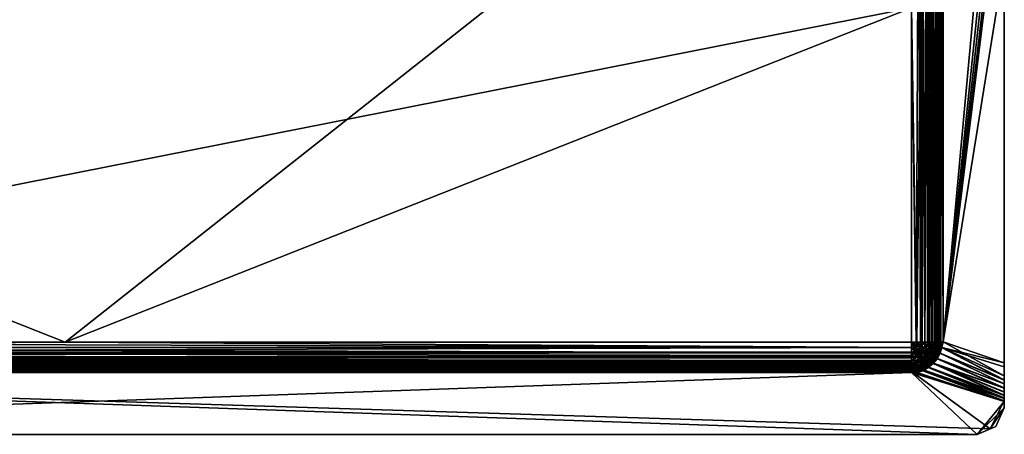
# Model space of a CAD drawing. Units: inches. Extents: x -14 to 14, y -8.9 to 8.9.
# Drawn here: x -0.7 to 14, y -8.9 to -2.7 of the extents above; entities that cross this region are included whole.
import ezdxf

# ---------------------------------------------------------------- set-up
doc = ezdxf.new("R2010")
doc.units = ezdxf.units.IN
doc.layers.get('0').update_dxf_attribs({"true_color": 0xc2ced6})

msp = doc.modelspace()

# ---------------------------------------------------------------- linework, layer by layer
for points in [[(12.958, 7.482), (12.96, -7.478), (12.904, 0.001), (12.958, 7.482)], [(12.982, -7.478), (12.958, 7.482), (12.998, 7.483), (12.982, -7.478)], [(12.96, -7.478), (12.958, 7.482), (12.982, -7.478), (12.96, -7.478)], [(12.998, 7.483), (13, -7.477), (12.982, -7.478), (12.998, 7.483)], [(13.014, -7.475), (13.014, 7.486), (12.991, 7.486), (13.014, -7.475)], [(12.991, -7.475), (12.991, 7.486), (12.991, 3.011), (12.991, -7.475)], [(12.991, 7.486), (12.991, -7.475), (13.014, -7.475), (12.991, 7.486)], [(13, -7.477), (12.998, 7.483), (13.022, 7.484), (13, -7.477)], [(13.022, 7.484), (13.023, -7.476), (13, -7.477), (13.022, 7.484)], [(13.014, 7.486), (13.014, -7.475), (13.07, -7.475), (13.014, 7.486)], [(13.07, -7.475), (13.07, 7.486), (13.014, 7.486), (13.07, -7.475)], [(13.023, -7.476), (13.022, 7.484), (13.031, 7.486), (13.023, -7.476)], [(13.031, 7.486), (13.031, -7.475), (13.023, -7.476), (13.031, 7.486)], [(13.055, 7.486), (13.033, -7.475), (13.031, 7.486), (13.055, 7.486)], [(13.031, 3.011), (13.031, -7.475), (13.031, 7.486), (13.031, 3.011)], [(13.031, 7.486), (13.033, -7.475), (13.031, 3.008), (13.031, 7.486)], [(13.055, 7.486), (13.07, -7.475), (13.033, -7.475), (13.055, 7.486)], [(13.055, 7.486), (13.977, 1.341), (13.07, -7.475), (13.055, 7.486)], [(13.07, 7.486), (13.07, -7.475), (13.976, 2.457), (13.07, 7.486)], [(12.991, 3.011), (12.991, -1.491), (12.991, -7.475), (12.991, 3.011)], [(13.031, -7.475), (13.031, -7.475), (13.031, 3.011), (13.031, -7.475)], [(13.033, -7.475), (13.031, -7.475), (13.031, 3.011), (13.033, -7.475)], [(13.031, 3.011), (13.031, 3.008), (13.033, -7.475), (13.031, 3.011)], [(-12.599, -2.495), (12.598, 2.492), (-0.001, -7.481), (-12.599, -2.495)], [(12.598, 2.492), (12.598, -2.495), (-0.001, -7.481), (12.598, 2.492)], [(13.979, -7.786), (13.976, 2.457), (13.07, -7.475), (13.979, -7.786)], [(13.979, -7.786), (13.978, -1.818), (13.976, 2.457), (13.979, -7.786)], [(13.07, -7.475), (13.977, 1.341), (13.977, 0.716), (13.07, -7.475)], [(13.977, 0.716), (13.977, 0.228), (13.07, -7.475), (13.977, 0.716)], [(13.977, 0.228), (13.977, -0.098), (13.07, -7.475), (13.977, 0.228)], [(12.794, -7.48), (12.816, 0.001), (12.748, 0), (12.794, -7.48)], [(12.797, -7.481), (12.763, -0.001), (12.838, 0), (12.797, -7.481)], [(12.816, 0.001), (12.794, -7.48), (12.851, -7.479), (12.816, 0.001)], [(12.838, 0), (12.835, -7.48), (12.797, -7.481), (12.838, 0)], [(12.851, -7.479), (12.876, 0.001), (12.816, 0.001), (12.851, -7.479)], [(12.835, -7.48), (12.838, 0), (12.871, -7.48), (12.835, -7.48)], [(12.871, -7.48), (12.838, 0), (12.904, 0.001), (12.871, -7.48)], [(12.876, 0.001), (12.851, -7.479), (12.899, -7.479), (12.876, 0.001)], [(12.904, 0.001), (12.904, -7.479), (12.871, -7.48), (12.904, 0.001)], [(12.939, -7.478), (12.961, 0.003), (12.876, 0.001), (12.939, -7.478)], [(12.876, 0.001), (12.899, -7.479), (12.939, -7.478), (12.876, 0.001)], [(12.934, -7.479), (12.904, 0.001), (12.96, -7.478), (12.934, -7.479)], [(12.904, 0.001), (12.934, -7.479), (12.904, -7.479), (12.904, 0.001)], [(12.961, 0.003), (12.939, -7.478), (12.968, -7.477), (12.961, 0.003)], [(12.985, -7.476), (12.991, -1.491), (12.961, 0.003), (12.985, -7.476)], [(12.961, 0.003), (12.968, -7.477), (12.985, -7.476), (12.961, 0.003)], [(12.7, 0), (12.598, -2.494), (12.666, -7.481), (12.7, 0)], [(12.763, -0.001), (12.676, -7.481), (12.598, -2.495), (12.763, -0.001)], [(12.7, 0), (12.666, -7.481), (12.732, -7.48), (12.7, 0)], [(12.763, -0.001), (12.757, -7.481), (12.676, -7.481), (12.763, -0.001)], [(12.732, -7.48), (12.748, 0), (12.7, 0), (12.732, -7.48)], [(12.748, 0), (12.732, -7.48), (12.794, -7.48), (12.748, 0)], [(12.757, -7.481), (12.763, -0.001), (12.797, -7.481), (12.757, -7.481)], [(13.977, -0.098), (13.978, -1.818), (13.07, -7.475), (13.977, -0.098)], [(12.991, -1.491), (12.985, -7.476), (12.991, -7.475), (12.991, -1.491)], [(12.991, -1.491), (12.991, -7.475), (12.991, -7.475), (12.991, -1.491)], [(13.07, -7.475), (13.978, -1.818), (13.979, -7.787), (13.07, -7.475)], [(13.978, -1.818), (13.979, -7.786), (13.979, -7.787), (13.978, -1.818)], [(12.598, -2.494), (-12.599, -2.494), (-12.599, -7.481), (12.598, -2.494)], [(-12.599, -7.481), (12.598, -7.481), (12.598, -2.494), (-12.599, -7.481)], [(-12.599, -7.481), (-12.599, -2.495), (-0.001, -7.481), (-12.599, -7.481)], [(-0.001, -7.481), (12.598, -2.495), (12.598, -7.481), (-0.001, -7.481)], [(12.598, -2.494), (12.598, -7.481), (12.666, -7.481), (12.598, -2.494)], [(12.598, -2.495), (12.676, -7.481), (12.598, -7.481), (12.598, -2.495)], [(12.968, -7.477), (12.938, -7.612), (12.985, -7.476), (12.968, -7.477)], [(12.985, -7.543), (12.985, -7.476), (12.938, -7.612), (12.985, -7.543)], [(13.023, -7.476), (12.972, -7.626), (13, -7.477), (13.023, -7.476)], [(12.972, -7.626), (13.023, -7.476), (13.024, -7.55), (12.972, -7.626)], [(12.985, -7.543), (13.014, -7.475), (12.991, -7.475), (12.985, -7.543)], [(13.007, -7.551), (13.014, -7.475), (12.985, -7.543), (13.007, -7.551)], [(12.991, -7.475), (12.985, -7.476), (12.985, -7.543), (12.991, -7.475)], [(12.985, -7.543), (12.991, -7.475), (12.991, -7.475), (12.985, -7.543)], [(12.991, -7.475), (12.985, -7.543), (12.985, -7.543), (12.991, -7.475)], [(13.033, -7.475), (13.023, -7.554), (13.005, -7.623), (13.033, -7.475)], [(13.005, -7.623), (13.024, -7.55), (13.033, -7.475), (13.005, -7.623)], [(13.007, -7.551), (13.034, -7.556), (13.07, -7.475), (13.007, -7.551)], [(13.07, -7.475), (13.014, -7.475), (13.007, -7.551), (13.07, -7.475)], [(13.048, -7.558), (13.023, -7.554), (13.033, -7.475), (13.048, -7.558)], [(13.024, -7.55), (13.023, -7.476), (13.031, -7.475), (13.024, -7.55)], [(13.031, -7.475), (13.033, -7.475), (13.024, -7.55), (13.031, -7.475)], [(13.024, -7.55), (13.031, -7.475), (13.031, -7.475), (13.024, -7.55)], [(13.033, -7.475), (13.07, -7.475), (13.048, -7.558), (13.033, -7.475)], [(13.979, -7.786), (13.07, -7.475), (13.034, -7.556), (13.979, -7.786)], [(13.07, -7.475), (13.98, -7.981), (13.048, -7.558), (13.07, -7.475)], [(13.979, -7.787), (13.98, -7.981), (13.07, -7.475), (13.979, -7.787)], [(-12.599, -7.481), (-12.599, -7.557), (12.598, -7.557), (-12.599, -7.481)], [(12.598, -7.557), (12.598, -7.481), (-12.599, -7.481), (12.598, -7.557)], [(-12.599, -7.565), (-12.599, -7.481), (-0.001, -7.481), (-12.599, -7.565)], [(-0.001, -7.481), (12.598, -7.559), (-12.599, -7.565), (-0.001, -7.481)], [(-12.599, -7.63), (12.598, -7.63), (12.598, -7.557), (-12.599, -7.63)], [(12.598, -7.557), (-12.599, -7.557), (-12.599, -7.63), (12.598, -7.557)], [(-12.599, -7.565), (12.598, -7.559), (12.598, -7.639), (-12.599, -7.565)], [(12.598, -7.639), (-12.599, -7.645), (-12.599, -7.565), (12.598, -7.639)], [(12.598, -7.559), (-0.001, -7.481), (12.598, -7.481), (12.598, -7.559)], [(12.7, -7.583), (12.732, -7.534), (12.598, -7.481), (12.7, -7.583)], [(12.651, -7.615), (12.7, -7.583), (12.598, -7.481), (12.651, -7.615)], [(12.598, -7.481), (12.732, -7.534), (12.666, -7.481), (12.598, -7.481)], [(12.651, -7.615), (12.598, -7.481), (12.598, -7.557), (12.651, -7.615)], [(12.731, -7.568), (12.598, -7.481), (12.676, -7.481), (12.731, -7.568)], [(12.656, -7.629), (12.598, -7.559), (12.598, -7.481), (12.656, -7.629)], [(12.598, -7.481), (12.685, -7.614), (12.656, -7.629), (12.598, -7.481)], [(12.71, -7.594), (12.598, -7.481), (12.731, -7.568), (12.71, -7.594)], [(12.685, -7.614), (12.598, -7.481), (12.71, -7.594), (12.685, -7.614)], [(12.651, -7.615), (12.598, -7.557), (12.598, -7.63), (12.651, -7.615)], [(12.656, -7.629), (12.598, -7.639), (12.598, -7.559), (12.656, -7.629)], [(12.677, -7.68), (12.651, -7.615), (12.598, -7.63), (12.677, -7.68)], [(12.75, -7.632), (12.7, -7.583), (12.651, -7.615), (12.75, -7.632)], [(12.651, -7.615), (12.716, -7.66), (12.75, -7.632), (12.651, -7.615)], [(12.716, -7.66), (12.651, -7.615), (12.677, -7.68), (12.716, -7.66)], [(12.685, -7.701), (12.656, -7.629), (12.685, -7.614), (12.685, -7.701)], [(12.732, -7.48), (12.666, -7.481), (12.732, -7.534), (12.732, -7.48)], [(12.676, -7.481), (12.746, -7.54), (12.731, -7.568), (12.676, -7.481)], [(12.746, -7.54), (12.676, -7.481), (12.757, -7.481), (12.746, -7.54)], [(12.727, -7.679), (12.685, -7.614), (12.71, -7.594), (12.727, -7.679)], [(12.685, -7.614), (12.727, -7.679), (12.685, -7.701), (12.685, -7.614)], [(12.732, -7.534), (12.7, -7.583), (12.778, -7.598), (12.732, -7.534)], [(12.778, -7.598), (12.7, -7.583), (12.75, -7.632), (12.778, -7.598)], [(12.765, -7.648), (12.71, -7.594), (12.731, -7.568), (12.765, -7.648)], [(12.71, -7.594), (12.765, -7.648), (12.727, -7.679), (12.71, -7.594)], [(12.796, -7.61), (12.731, -7.568), (12.746, -7.54), (12.796, -7.61)], [(12.731, -7.568), (12.796, -7.61), (12.765, -7.648), (12.731, -7.568)], [(12.732, -7.534), (12.798, -7.559), (12.794, -7.48), (12.732, -7.534)], [(12.794, -7.48), (12.732, -7.48), (12.732, -7.534), (12.794, -7.48)], [(12.778, -7.598), (12.798, -7.559), (12.732, -7.534), (12.778, -7.598)], [(12.797, -7.481), (12.746, -7.54), (12.757, -7.481), (12.797, -7.481)], [(12.818, -7.568), (12.746, -7.54), (12.797, -7.481), (12.818, -7.568)], [(12.746, -7.54), (12.818, -7.568), (12.796, -7.61), (12.746, -7.54)], [(12.778, -7.598), (12.75, -7.632), (12.794, -7.676), (12.778, -7.598)], [(12.814, -7.696), (12.765, -7.648), (12.796, -7.61), (12.814, -7.696)], [(12.856, -7.582), (12.798, -7.559), (12.778, -7.598), (12.856, -7.582)], [(12.778, -7.598), (12.831, -7.631), (12.856, -7.582), (12.778, -7.598)], [(12.794, -7.676), (12.831, -7.631), (12.778, -7.598), (12.794, -7.676)], [(12.851, -7.479), (12.794, -7.48), (12.798, -7.559), (12.851, -7.479)], [(12.796, -7.61), (12.818, -7.568), (12.882, -7.592), (12.796, -7.61)], [(12.882, -7.592), (12.854, -7.647), (12.796, -7.61), (12.882, -7.592)], [(12.796, -7.61), (12.854, -7.647), (12.814, -7.696), (12.796, -7.61)], [(12.797, -7.481), (12.835, -7.48), (12.818, -7.568), (12.797, -7.481)], [(12.851, -7.479), (12.798, -7.559), (12.856, -7.582), (12.851, -7.479)], [(12.818, -7.568), (12.835, -7.48), (12.871, -7.48), (12.818, -7.568)], [(12.882, -7.592), (12.818, -7.568), (12.871, -7.48), (12.882, -7.592)], [(12.904, -7.599), (12.856, -7.582), (12.831, -7.631), (12.904, -7.599)], [(12.831, -7.631), (12.873, -7.658), (12.904, -7.599), (12.831, -7.631)], [(12.899, -7.479), (12.851, -7.479), (12.856, -7.582), (12.899, -7.479)], [(12.901, -7.677), (12.854, -7.647), (12.882, -7.592), (12.901, -7.677)], [(12.856, -7.582), (12.904, -7.599), (12.899, -7.479), (12.856, -7.582)], [(12.871, -7.48), (12.904, -7.479), (12.882, -7.592), (12.871, -7.48)], [(12.904, -7.599), (12.873, -7.658), (12.904, -7.677), (12.904, -7.599)], [(12.934, -7.479), (12.882, -7.592), (12.904, -7.479), (12.934, -7.479)], [(12.935, -7.612), (12.882, -7.592), (12.934, -7.479), (12.935, -7.612)], [(12.882, -7.592), (12.935, -7.612), (12.901, -7.677), (12.882, -7.592)], [(12.904, -7.599), (12.939, -7.478), (12.899, -7.479), (12.904, -7.599)], [(12.935, -7.698), (12.901, -7.677), (12.935, -7.612), (12.935, -7.698)], [(12.939, -7.478), (12.904, -7.599), (12.938, -7.612), (12.939, -7.478)], [(12.904, -7.677), (12.938, -7.612), (12.904, -7.599), (12.904, -7.677)], [(12.938, -7.612), (12.904, -7.677), (12.939, -7.672), (12.938, -7.612)], [(12.985, -7.628), (12.969, -7.622), (12.932, -7.693), (12.985, -7.628)], [(12.939, -7.672), (12.932, -7.693), (12.969, -7.622), (12.939, -7.672)], [(12.934, -7.479), (12.96, -7.478), (12.935, -7.612), (12.934, -7.479)], [(12.935, -7.612), (12.96, -7.478), (12.982, -7.478), (12.935, -7.612)], [(12.972, -7.626), (12.935, -7.612), (12.982, -7.478), (12.972, -7.626)], [(12.935, -7.612), (12.972, -7.626), (12.935, -7.698), (12.935, -7.612)], [(12.938, -7.612), (12.968, -7.477), (12.939, -7.478), (12.938, -7.612)], [(12.938, -7.612), (12.968, -7.61), (12.985, -7.543), (12.938, -7.612)], [(12.939, -7.672), (12.968, -7.61), (12.938, -7.612), (12.939, -7.672)], [(12.968, -7.61), (12.939, -7.672), (12.969, -7.622), (12.968, -7.61)], [(12.968, -7.61), (12.968, -7.61), (12.939, -7.672), (12.968, -7.61)], [(12.939, -7.672), (12.939, -7.672), (12.968, -7.61), (12.939, -7.672)], [(12.968, -7.61), (12.969, -7.622), (12.985, -7.543), (12.968, -7.61)], [(12.985, -7.543), (12.985, -7.543), (12.968, -7.61), (12.985, -7.543)], [(12.968, -7.61), (12.968, -7.61), (12.985, -7.543), (12.968, -7.61)], [(13.007, -7.551), (12.985, -7.543), (12.969, -7.622), (13.007, -7.551)], [(12.969, -7.622), (12.985, -7.628), (13.007, -7.551), (12.969, -7.622)], [(12.982, -7.478), (13, -7.477), (12.972, -7.626), (12.982, -7.478)], [(13.024, -7.55), (13.005, -7.623), (12.972, -7.626), (13.024, -7.55)], [(13.023, -7.554), (13, -7.634), (12.973, -7.691), (13.023, -7.554)], [(13.005, -7.623), (13.023, -7.554), (12.973, -7.691), (13.005, -7.623)], [(13.007, -7.551), (12.985, -7.628), (13.01, -7.638), (13.007, -7.551)], [(13.023, -7.643), (13, -7.634), (13.023, -7.554), (13.023, -7.643)], [(13.01, -7.638), (13.034, -7.556), (13.007, -7.551), (13.01, -7.638)], [(13.01, -7.638), (13.98, -8.043), (13.034, -7.556), (13.01, -7.638)], [(13.023, -7.554), (13.048, -7.558), (13.023, -7.643), (13.023, -7.554)], [(13.048, -7.558), (13.98, -8.04), (13.023, -7.643), (13.048, -7.558)], [(13.034, -7.556), (13.979, -7.849), (13.979, -7.786), (13.034, -7.556)], [(13.979, -7.849), (13.034, -7.556), (13.98, -8.043), (13.979, -7.849)], [(13.98, -8.04), (13.048, -7.558), (13.98, -7.981), (13.98, -8.04)], [(12.598, -7.63), (-12.599, -7.63), (-12.599, -7.697), (12.598, -7.63)], [(-12.599, -7.697), (12.598, -7.697), (12.598, -7.63), (-12.599, -7.697)], [(12.598, -7.678), (-12.599, -7.645), (12.598, -7.639), (12.598, -7.678)], [(-12.599, -7.719), (-12.599, -7.645), (12.598, -7.678), (-12.599, -7.719)], [(12.598, -7.678), (12.598, -7.715), (-12.599, -7.719), (12.598, -7.678)], [(-12.599, -7.755), (12.598, -7.755), (12.598, -7.697), (-12.599, -7.755)], [(12.598, -7.697), (-12.599, -7.697), (-12.599, -7.755), (12.598, -7.697)], [(-12.599, -7.719), (12.598, -7.715), (12.598, -7.75), (-12.599, -7.719)], [(-12.599, -7.783), (-12.599, -7.719), (12.598, -7.75), (-12.599, -7.783)], [(12.598, -7.75), (12.598, -7.783), (-12.599, -7.783), (12.598, -7.75)], [(-12.599, -7.803), (12.598, -7.803), (12.598, -7.755), (-12.599, -7.803)], [(12.598, -7.755), (-12.599, -7.755), (-12.599, -7.803), (12.598, -7.755)], [(12.656, -7.629), (12.598, -7.678), (12.598, -7.639), (12.656, -7.629)], [(12.598, -7.678), (12.656, -7.629), (12.685, -7.701), (12.598, -7.678)], [(12.598, -7.63), (12.598, -7.697), (12.677, -7.68), (12.598, -7.63)], [(12.685, -7.701), (12.598, -7.715), (12.598, -7.678), (12.685, -7.701)], [(12.677, -7.68), (12.598, -7.697), (12.598, -7.755), (12.677, -7.68)], [(12.598, -7.755), (12.7, -7.738), (12.677, -7.68), (12.598, -7.755)], [(12.685, -7.701), (12.598, -7.75), (12.598, -7.715), (12.685, -7.701)], [(12.598, -7.75), (12.685, -7.701), (12.71, -7.764), (12.598, -7.75)], [(12.598, -7.803), (12.719, -7.784), (12.7, -7.738), (12.598, -7.803)], [(12.7, -7.738), (12.598, -7.755), (12.598, -7.803), (12.7, -7.738)], [(12.71, -7.764), (12.598, -7.783), (12.598, -7.75), (12.71, -7.764)], [(12.71, -7.764), (12.598, -7.813), (12.598, -7.783), (12.71, -7.764)], [(12.598, -7.813), (12.71, -7.764), (12.731, -7.815), (12.598, -7.813)], [(12.75, -7.712), (12.716, -7.66), (12.677, -7.68), (12.75, -7.712)], [(12.677, -7.68), (12.7, -7.738), (12.75, -7.712), (12.677, -7.68)], [(12.685, -7.701), (12.727, -7.679), (12.765, -7.736), (12.685, -7.701)], [(12.765, -7.736), (12.71, -7.764), (12.685, -7.701), (12.765, -7.736)], [(12.778, -7.754), (12.75, -7.712), (12.7, -7.738), (12.778, -7.754)], [(12.7, -7.738), (12.719, -7.784), (12.778, -7.754), (12.7, -7.738)], [(12.731, -7.815), (12.71, -7.764), (12.765, -7.736), (12.731, -7.815)], [(12.75, -7.632), (12.716, -7.66), (12.75, -7.712), (12.75, -7.632)], [(12.778, -7.754), (12.719, -7.784), (12.732, -7.817), (12.778, -7.754)], [(12.727, -7.679), (12.765, -7.648), (12.814, -7.696), (12.727, -7.679)], [(12.814, -7.696), (12.765, -7.736), (12.727, -7.679), (12.814, -7.696)], [(12.765, -7.736), (12.796, -7.782), (12.731, -7.815), (12.765, -7.736)], [(12.732, -7.817), (12.798, -7.783), (12.778, -7.754), (12.732, -7.817)], [(12.75, -7.712), (12.794, -7.676), (12.75, -7.632), (12.75, -7.712)], [(12.794, -7.676), (12.75, -7.712), (12.778, -7.754), (12.794, -7.676)], [(12.796, -7.782), (12.765, -7.736), (12.814, -7.696), (12.796, -7.782)], [(12.778, -7.754), (12.831, -7.711), (12.794, -7.676), (12.778, -7.754)], [(12.856, -7.736), (12.831, -7.711), (12.778, -7.754), (12.856, -7.736)], [(12.778, -7.754), (12.798, -7.783), (12.856, -7.736), (12.778, -7.754)], [(12.831, -7.631), (12.794, -7.676), (12.831, -7.711), (12.831, -7.631)], [(12.814, -7.696), (12.854, -7.735), (12.796, -7.782), (12.814, -7.696)], [(12.796, -7.782), (12.854, -7.735), (12.882, -7.762), (12.796, -7.782)], [(12.882, -7.762), (12.818, -7.814), (12.796, -7.782), (12.882, -7.762)], [(12.851, -7.777), (12.856, -7.736), (12.798, -7.783), (12.851, -7.777)], [(12.854, -7.735), (12.814, -7.696), (12.854, -7.647), (12.854, -7.735)], [(12.892, -7.77), (12.88, -7.757), (12.816, -7.809), (12.892, -7.77)], [(12.851, -7.777), (12.816, -7.809), (12.88, -7.757), (12.851, -7.777)], [(12.816, -7.809), (12.826, -7.824), (12.892, -7.77), (12.816, -7.809)], [(12.818, -7.814), (12.882, -7.762), (12.876, -7.807), (12.818, -7.814)], [(12.911, -7.788), (12.892, -7.77), (12.826, -7.824), (12.911, -7.788)], [(12.831, -7.711), (12.873, -7.658), (12.831, -7.631), (12.831, -7.711)], [(12.904, -7.677), (12.873, -7.658), (12.831, -7.711), (12.904, -7.677)], [(12.831, -7.711), (12.856, -7.736), (12.904, -7.677), (12.831, -7.711)], [(12.88, -7.757), (12.899, -7.728), (12.851, -7.777), (12.88, -7.757)], [(12.899, -7.728), (12.856, -7.736), (12.851, -7.777), (12.899, -7.728)], [(12.851, -7.777), (12.851, -7.777), (12.899, -7.728), (12.851, -7.777)], [(12.899, -7.728), (12.899, -7.728), (12.851, -7.777), (12.899, -7.728)], [(12.854, -7.647), (12.901, -7.677), (12.854, -7.735), (12.854, -7.647)], [(12.854, -7.735), (12.901, -7.677), (12.935, -7.698), (12.854, -7.735)], [(12.935, -7.698), (12.882, -7.762), (12.854, -7.735), (12.935, -7.698)], [(12.904, -7.677), (12.856, -7.736), (12.899, -7.728), (12.904, -7.677)], [(12.876, -7.807), (12.882, -7.762), (12.929, -7.753), (12.876, -7.807)], [(12.876, -7.807), (12.929, -7.753), (12.904, -7.781), (12.876, -7.807)], [(12.932, -7.693), (12.88, -7.757), (12.892, -7.77), (12.932, -7.693)], [(12.899, -7.728), (12.88, -7.757), (12.932, -7.693), (12.899, -7.728)], [(12.929, -7.753), (12.882, -7.762), (12.935, -7.698), (12.929, -7.753)], [(12.892, -7.77), (12.946, -7.703), (12.932, -7.693), (12.892, -7.77)], [(12.946, -7.703), (12.892, -7.77), (12.911, -7.788), (12.946, -7.703)], [(12.939, -7.672), (12.899, -7.728), (12.932, -7.693), (12.939, -7.672)], [(12.899, -7.728), (12.939, -7.672), (12.904, -7.677), (12.899, -7.728)], [(12.939, -7.672), (12.939, -7.672), (12.899, -7.728), (12.939, -7.672)], [(12.899, -7.728), (12.899, -7.728), (12.939, -7.672), (12.899, -7.728)], [(12.921, -7.799), (12.904, -7.781), (12.96, -7.712), (12.921, -7.799)], [(12.96, -7.712), (12.904, -7.781), (12.929, -7.753), (12.96, -7.712)], [(12.911, -7.788), (12.969, -7.718), (12.946, -7.703), (12.911, -7.788)], [(12.911, -7.788), (13.98, -8.162), (12.969, -7.718), (12.911, -7.788)], [(12.96, -7.712), (12.981, -7.726), (12.921, -7.799), (12.96, -7.712)], [(13.98, -8.164), (12.921, -7.799), (12.981, -7.726), (13.98, -8.164)], [(13, -7.634), (12.96, -7.712), (12.929, -7.753), (13, -7.634)], [(12.929, -7.753), (12.973, -7.691), (13, -7.634), (12.929, -7.753)], [(12.935, -7.698), (12.973, -7.691), (12.929, -7.753), (12.935, -7.698)], [(12.932, -7.693), (12.946, -7.703), (12.985, -7.628), (12.932, -7.693)], [(12.973, -7.691), (12.935, -7.698), (12.972, -7.626), (12.973, -7.691)], [(12.985, -7.628), (12.946, -7.703), (12.969, -7.718), (12.985, -7.628)], [(12.96, -7.712), (13, -7.634), (13.023, -7.643), (12.96, -7.712)], [(13.023, -7.643), (12.981, -7.726), (12.96, -7.712), (13.023, -7.643)], [(12.969, -7.718), (13.01, -7.638), (12.985, -7.628), (12.969, -7.718)], [(12.969, -7.718), (13.98, -8.102), (13.01, -7.638), (12.969, -7.718)], [(13.98, -8.162), (13.98, -8.102), (12.969, -7.718), (13.98, -8.162)], [(12.972, -7.626), (13.005, -7.623), (12.973, -7.691), (12.972, -7.626)], [(13.023, -7.643), (13.98, -8.101), (12.981, -7.726), (13.023, -7.643)], [(13.98, -8.164), (12.981, -7.726), (13.98, -8.101), (13.98, -8.164)], [(13.98, -8.102), (13.98, -8.043), (13.01, -7.638), (13.98, -8.102)], [(13.98, -8.101), (13.023, -7.643), (13.98, -8.04), (13.98, -8.101)], [(12.598, -7.813), (-12.599, -7.836), (-12.599, -7.783), (12.598, -7.813)], [(-12.599, -7.783), (12.598, -7.783), (12.598, -7.813), (-12.599, -7.783)], [(-12.599, -7.839), (12.598, -7.839), (12.598, -7.803), (-12.599, -7.839)], [(12.598, -7.803), (-12.599, -7.803), (-12.599, -7.839), (12.598, -7.803)], [(-12.599, -7.836), (12.598, -7.813), (12.598, -7.838), (-12.599, -7.836)], [(12.598, -7.86), (-12.599, -7.876), (-12.599, -7.836), (12.598, -7.86)], [(-12.599, -7.836), (12.598, -7.838), (12.598, -7.86), (-12.599, -7.836)], [(-12.599, -7.861), (12.598, -7.861), (12.598, -7.839), (-12.599, -7.861)], [(12.598, -7.839), (-12.599, -7.839), (-12.599, -7.861), (12.598, -7.839)], [(-12.599, -7.876), (12.598, -7.86), (12.598, -7.878), (-12.599, -7.876)], [(12.598, -7.861), (-12.599, -7.861), (-12.599, -7.869), (12.598, -7.861)], [(-12.599, -7.869), (12.598, -7.869), (12.598, -7.861), (-12.599, -7.869)], [(-12.599, -7.892), (12.598, -7.892), (12.598, -7.869), (-12.599, -7.892)], [(-12.599, -7.869), (-12.599, -7.869), (12.598, -7.869), (-12.599, -7.869)], [(12.598, -7.869), (12.598, -7.869), (-12.599, -7.869), (12.598, -7.869)], [(12.598, -7.869), (-12.599, -7.869), (-12.599, -7.869), (12.598, -7.869)], [(12.598, -7.869), (-12.599, -7.869), (-12.599, -7.892), (12.598, -7.869)], [(-12.599, -7.9), (-12.599, -7.876), (12.598, -7.878), (-12.599, -7.9)], [(12.598, -7.878), (12.598, -7.901), (-12.599, -7.9), (12.598, -7.878)], [(12.598, -7.892), (-12.599, -7.892), (-12.599, -7.948), (12.598, -7.892)], [(-12.599, -7.948), (12.598, -7.918), (12.598, -7.892), (-12.599, -7.948)], [(-12.599, -7.908), (-12.599, -7.9), (12.598, -7.901), (-12.599, -7.908)], [(12.598, -7.901), (12.598, -7.908), (-12.599, -7.908), (12.598, -7.901)], [(-12.599, -7.932), (-12.599, -7.908), (12.598, -7.908), (-12.599, -7.932)], [(12.598, -7.908), (12.598, -7.933), (-12.599, -7.932), (12.598, -7.908)], [(12.598, -7.908), (12.598, -7.908), (-12.599, -7.908), (12.598, -7.908)], [(-12.599, -7.908), (-12.599, -7.908), (12.598, -7.908), (-12.599, -7.908)], [(12.598, -7.908), (-12.599, -7.908), (-12.599, -7.908), (12.598, -7.908)], [(-12.599, -7.908), (12.598, -7.908), (12.598, -7.908), (-12.599, -7.908)], [(12.719, -7.784), (12.598, -7.803), (12.598, -7.839), (12.719, -7.784)], [(12.598, -7.839), (12.732, -7.817), (12.719, -7.784), (12.598, -7.839)], [(12.731, -7.815), (12.598, -7.838), (12.598, -7.813), (12.731, -7.815)], [(12.598, -7.86), (12.731, -7.815), (12.746, -7.852), (12.598, -7.86)], [(12.731, -7.815), (12.598, -7.86), (12.598, -7.838), (12.731, -7.815)], [(12.598, -7.861), (12.732, -7.817), (12.598, -7.839), (12.598, -7.861)], [(12.732, -7.817), (12.598, -7.861), (12.666, -7.863), (12.732, -7.817)], [(12.746, -7.852), (12.598, -7.878), (12.598, -7.86), (12.746, -7.852)], [(12.673, -7.901), (12.598, -7.901), (12.746, -7.852), (12.673, -7.901)], [(12.598, -7.878), (12.746, -7.852), (12.598, -7.901), (12.598, -7.878)], [(12.598, -7.861), (12.598, -7.869), (12.666, -7.863), (12.598, -7.861)], [(12.673, -7.885), (12.666, -7.863), (12.598, -7.869), (12.673, -7.885)], [(12.598, -7.869), (12.598, -7.869), (12.666, -7.863), (12.598, -7.869)], [(12.666, -7.863), (12.666, -7.863), (12.598, -7.869), (12.666, -7.863)], [(12.598, -7.869), (12.598, -7.892), (12.673, -7.885), (12.598, -7.869)], [(12.678, -7.911), (12.673, -7.885), (12.598, -7.892), (12.678, -7.911)], [(12.598, -7.918), (13.98, -8.356), (12.761, -7.887), (12.598, -7.918)], [(12.598, -7.918), (12.761, -7.887), (12.678, -7.911), (12.598, -7.918)], [(12.598, -7.892), (12.598, -7.918), (12.678, -7.911), (12.598, -7.892)], [(12.598, -7.933), (12.637, -7.906), (12.677, -7.901), (12.598, -7.933)], [(12.598, -7.933), (12.677, -7.901), (12.681, -7.929), (12.598, -7.933)], [(12.673, -7.901), (12.598, -7.908), (12.598, -7.901), (12.673, -7.901)], [(12.598, -7.908), (12.598, -7.908), (12.673, -7.901), (12.598, -7.908)], [(12.673, -7.901), (12.677, -7.901), (12.598, -7.908), (12.673, -7.901)], [(12.598, -7.908), (12.677, -7.901), (12.637, -7.906), (12.598, -7.908)], [(12.598, -7.933), (12.598, -7.908), (12.637, -7.906), (12.598, -7.933)], [(12.598, -7.908), (12.637, -7.906), (12.598, -7.908), (12.598, -7.908)], [(12.666, -7.863), (12.732, -7.845), (12.732, -7.817), (12.666, -7.863)], [(12.732, -7.845), (12.666, -7.863), (12.745, -7.846), (12.732, -7.845)], [(12.732, -7.845), (12.732, -7.845), (12.666, -7.863), (12.732, -7.845)], [(12.666, -7.863), (12.666, -7.863), (12.732, -7.845), (12.666, -7.863)], [(12.745, -7.846), (12.666, -7.863), (12.673, -7.885), (12.745, -7.846)], [(12.673, -7.885), (12.751, -7.862), (12.745, -7.846), (12.673, -7.885)], [(12.746, -7.852), (12.746, -7.882), (12.673, -7.901), (12.746, -7.852)], [(12.761, -7.887), (12.751, -7.862), (12.673, -7.885), (12.761, -7.887)], [(12.757, -7.878), (12.677, -7.901), (12.673, -7.901), (12.757, -7.878)], [(12.673, -7.901), (12.746, -7.882), (12.757, -7.878), (12.673, -7.901)], [(12.673, -7.885), (12.678, -7.911), (12.761, -7.887), (12.673, -7.885)], [(12.677, -7.901), (12.757, -7.878), (12.767, -7.905), (12.677, -7.901)], [(12.767, -7.905), (12.681, -7.929), (12.677, -7.901), (12.767, -7.905)], [(12.681, -7.929), (12.767, -7.905), (13.98, -8.363), (12.681, -7.929)], [(12.746, -7.852), (12.731, -7.815), (12.796, -7.782), (12.746, -7.852)], [(12.794, -7.816), (12.798, -7.783), (12.732, -7.817), (12.794, -7.816)], [(12.794, -7.816), (12.732, -7.845), (12.745, -7.846), (12.794, -7.816)], [(12.732, -7.817), (12.732, -7.845), (12.794, -7.816), (12.732, -7.817)], [(12.794, -7.816), (12.794, -7.816), (12.732, -7.845), (12.794, -7.816)], [(12.732, -7.845), (12.732, -7.845), (12.794, -7.816), (12.732, -7.845)], [(12.816, -7.809), (12.745, -7.846), (12.751, -7.862), (12.816, -7.809)], [(12.794, -7.816), (12.745, -7.846), (12.816, -7.809), (12.794, -7.816)], [(12.796, -7.782), (12.818, -7.814), (12.746, -7.852), (12.796, -7.782)], [(12.746, -7.852), (12.818, -7.814), (12.814, -7.85), (12.746, -7.852)], [(12.814, -7.85), (12.746, -7.882), (12.746, -7.852), (12.814, -7.85)], [(12.746, -7.882), (12.814, -7.85), (12.797, -7.86), (12.746, -7.882)], [(12.746, -7.882), (12.797, -7.86), (12.757, -7.878), (12.746, -7.882)], [(12.751, -7.862), (12.826, -7.824), (12.816, -7.809), (12.751, -7.862)], [(12.84, -7.846), (12.826, -7.824), (12.751, -7.862), (12.84, -7.846)], [(12.751, -7.862), (12.761, -7.887), (12.84, -7.846), (12.751, -7.862)], [(12.767, -7.905), (12.757, -7.878), (12.848, -7.858), (12.767, -7.905)], [(12.848, -7.858), (12.757, -7.878), (12.797, -7.86), (12.848, -7.858)], [(13.98, -8.309), (12.84, -7.846), (12.761, -7.887), (13.98, -8.309)], [(13.98, -8.309), (12.761, -7.887), (13.98, -8.356), (13.98, -8.309)], [(13.98, -8.318), (12.767, -7.905), (12.848, -7.858), (13.98, -8.318)], [(13.98, -8.318), (13.98, -8.363), (12.767, -7.905), (13.98, -8.318)], [(12.851, -7.777), (12.794, -7.816), (12.816, -7.809), (12.851, -7.777)], [(12.798, -7.783), (12.794, -7.816), (12.851, -7.777), (12.798, -7.783)], [(12.851, -7.777), (12.851, -7.777), (12.794, -7.816), (12.851, -7.777)], [(12.794, -7.816), (12.794, -7.816), (12.851, -7.777), (12.794, -7.816)], [(12.848, -7.858), (12.797, -7.86), (12.835, -7.837), (12.848, -7.858)], [(12.814, -7.85), (12.835, -7.837), (12.797, -7.86), (12.814, -7.85)], [(12.876, -7.807), (12.814, -7.85), (12.818, -7.814), (12.876, -7.807)], [(12.835, -7.837), (12.814, -7.85), (12.876, -7.807), (12.835, -7.837)], [(12.826, -7.824), (12.84, -7.846), (12.911, -7.788), (12.826, -7.824)], [(12.876, -7.807), (12.871, -7.811), (12.835, -7.837), (12.876, -7.807)], [(12.835, -7.837), (12.871, -7.811), (12.848, -7.858), (12.835, -7.837)], [(13.98, -8.269), (12.911, -7.788), (12.84, -7.846), (13.98, -8.269)], [(12.84, -7.846), (13.98, -8.309), (13.98, -8.269), (12.84, -7.846)], [(12.848, -7.858), (12.904, -7.781), (12.921, -7.799), (12.848, -7.858)], [(12.871, -7.811), (12.904, -7.781), (12.848, -7.858), (12.871, -7.811)], [(13.98, -8.275), (12.848, -7.858), (12.921, -7.799), (13.98, -8.275)], [(12.848, -7.858), (13.98, -8.275), (13.98, -8.318), (12.848, -7.858)], [(12.876, -7.807), (12.904, -7.781), (12.871, -7.811), (12.876, -7.807)], [(12.911, -7.788), (13.98, -8.269), (13.98, -8.219), (12.911, -7.788)], [(13.98, -8.219), (13.98, -8.162), (12.911, -7.788), (13.98, -8.219)], [(12.921, -7.799), (13.98, -8.223), (13.98, -8.275), (12.921, -7.799)], [(12.921, -7.799), (13.98, -8.164), (13.98, -8.223), (12.921, -7.799)], [(13.979, -7.849), (13.979, -7.787), (13.979, -7.786), (13.979, -7.849)], [(13.979, -7.787), (13.979, -7.849), (13.98, -7.981), (13.979, -7.787)], [(13.98, -8.043), (13.98, -7.981), (13.979, -7.849), (13.98, -8.043)], [(12.598, -7.933), (-13.583, -8.853), (-12.599, -7.932), (12.598, -7.933)], [(13.575, -8.853), (-13.583, -8.853), (12.598, -7.933), (13.575, -8.853)], [(-13.583, -8.853), (13.575, -8.853), (-12.599, -7.948), (-13.583, -8.853)], [(12.598, -7.918), (-12.599, -7.948), (13.77, -8.772), (12.598, -7.918)], [(13.77, -8.772), (-12.599, -7.948), (13.575, -8.853), (13.77, -8.772)], [(13.98, -8.356), (12.598, -7.918), (13.77, -8.772), (13.98, -8.356)], [(13.98, -8.363), (12.598, -7.933), (12.681, -7.929), (13.98, -8.363)], [(13.98, -8.363), (13.575, -8.853), (12.598, -7.933), (13.98, -8.363)], [(13.98, -7.981), (13.98, -8.043), (13.98, -8.04), (13.98, -7.981)], [(13.98, -8.04), (13.98, -8.043), (13.98, -8.101), (13.98, -8.04)], [(13.98, -8.102), (13.98, -8.101), (13.98, -8.043), (13.98, -8.102)], [(13.98, -8.101), (13.98, -8.162), (13.98, -8.164), (13.98, -8.101)], [(13.98, -8.162), (13.98, -8.101), (13.98, -8.102), (13.98, -8.162)], [(13.98, -8.219), (13.98, -8.164), (13.98, -8.162), (13.98, -8.219)], [(13.98, -8.164), (13.98, -8.219), (13.98, -8.223), (13.98, -8.164)], [(13.98, -8.459), (13.98, -8.356), (13.77, -8.772), (13.98, -8.459)], [(13.98, -8.269), (13.98, -8.223), (13.98, -8.219), (13.98, -8.269)], [(13.98, -8.223), (13.98, -8.269), (13.98, -8.275), (13.98, -8.223)], [(13.98, -8.309), (13.98, -8.275), (13.98, -8.269), (13.98, -8.309)], [(13.98, -8.275), (13.98, -8.309), (13.98, -8.318), (13.98, -8.275)], [(13.98, -8.356), (13.98, -8.318), (13.98, -8.309), (13.98, -8.356)], [(13.98, -8.318), (13.98, -8.356), (13.98, -8.363), (13.98, -8.318)], [(13.98, -8.459), (13.98, -8.363), (13.98, -8.356), (13.98, -8.459)], [(13.98, -8.363), (13.98, -8.459), (13.575, -8.853), (13.98, -8.363)], [(13.575, -8.853), (13.98, -8.459), (13.854, -8.737), (13.575, -8.853)], [(13.854, -8.737), (13.98, -8.459), (13.77, -8.772), (13.854, -8.737)], [(13.98, -8.459), (13.98, -8.459), (13.854, -8.737), (13.98, -8.459)], [(13.854, -8.737), (13.854, -8.737), (13.98, -8.459), (13.854, -8.737)], [(13.98, -8.363), (13.98, -8.459), (13.98, -8.459), (13.98, -8.363)], [(13.854, -8.737), (13.77, -8.772), (13.575, -8.853), (13.854, -8.737)], [(13.575, -8.853), (13.77, -8.772), (13.575, -8.853), (13.575, -8.853)], [(13.77, -8.772), (13.854, -8.737), (13.854, -8.737), (13.77, -8.772)], [(13.575, -8.853), (-13.583, -8.853), (13.575, -8.853), (13.575, -8.853)], [(-13.583, -8.853), (13.575, -8.853), (-13.583, -8.853), (-13.583, -8.853)]]:
    msp.add_lwpolyline(points)

doc.saveas('drawing.dxf')
